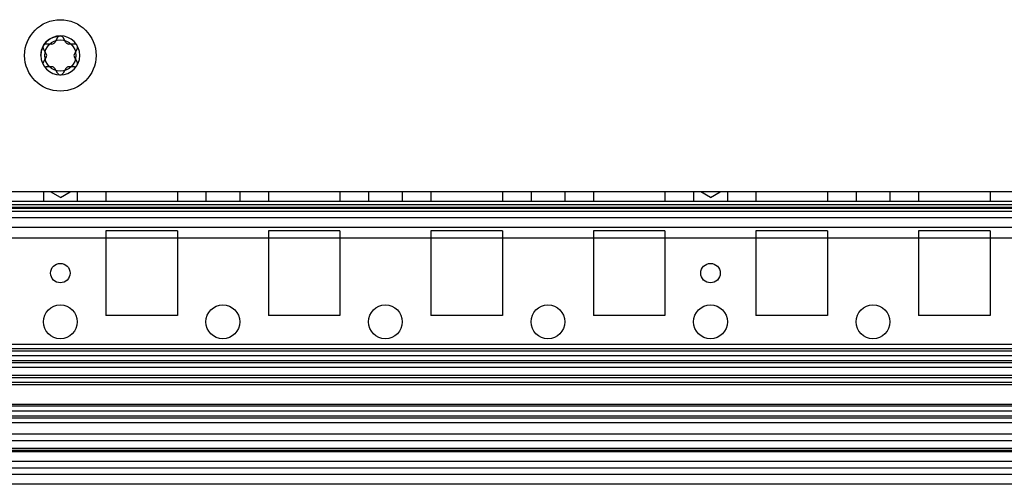
# Model space of a CAD drawing. Units: millimetres. Extents: x 554 to 1154, y 169 to 2172.
# Drawn here: x 848 to 999, y 170 to 241 of the extents above; entities that cross this region are included whole.
import ezdxf

# ---------------------------------------------------------------- set-up
doc = ezdxf.new("R2010")
doc.units = ezdxf.units.MM
doc.header["$LTSCALE"] = 153.504569
doc.layers.get('0').update_dxf_attribs({"linetype": 'CONTINUOUS'})

msp = doc.modelspace()

# ---------------------------------------------------------------- linework, layer by layer
at = {"color": 7, "linetype": 'CONTINUOUS'}
for p, q in [((853.73, 238.62), (853.29, 237.87)), ((855.02, 237.87), (854.59, 238.62)), ((851.99, 236.12), (851.56, 236.87)), ((852.86, 237.62), (851.99, 237.62)), ((856.32, 237.62), (855.46, 237.62)), ((856.76, 236.87), (856.32, 236.12)), ((851.99, 235.62), (851.56, 234.87)), ((856.76, 234.87), (856.32, 235.62)), ((852.86, 234.12), (851.99, 234.12)), ((853.73, 233.12), (853.29, 233.87)), ((855.02, 233.87), (854.59, 233.12)), ((856.32, 234.12), (855.46, 234.12)), ((1108.26, 214.87), (600.06, 214.87)), ((851.56, 214.87), (851.56, 213.37)), ((854.16, 214), (852.66, 214.87)), ((854.16, 214), (855.66, 214.87)), ((856.76, 214.87), (856.76, 213.37)), ((861.16, 214.87), (861.16, 213.37)), ((872.16, 214.87), (872.16, 213.37)), ((876.56, 214.87), (876.56, 213.37)), ((881.76, 214.87), (881.76, 213.37)), ((886.16, 214.87), (886.16, 213.37)), ((897.16, 214.87), (897.16, 213.37)), ((901.56, 214.87), (901.56, 213.37)), ((906.76, 214.87), (906.76, 213.37)), ((911.16, 214.87), (911.16, 213.37)), ((922.16, 214.87), (922.16, 213.37)), ((926.56, 214.87), (926.56, 213.37)), ((931.76, 214.87), (931.76, 213.37)), ((936.16, 214.87), (936.16, 213.37)), ((947.16, 214.87), (947.16, 213.37)), ((951.56, 214.87), (951.56, 213.37)), ((954.16, 214), (952.66, 214.87)), ((954.16, 214), (955.66, 214.87)), ((956.76, 214.87), (956.76, 213.37)), ((961.16, 214.87), (961.16, 213.37)), ((972.16, 214.87), (972.16, 213.37)), ((976.56, 214.87), (976.56, 213.37)), ((981.76, 214.87), (981.76, 213.37)), ((986.16, 214.87), (986.16, 213.37)), ((997.16, 214.87), (997.16, 213.37)), ((1108.26, 213.37), (600.06, 213.37)), ((1107.96, 212.47), (600.36, 212.47)), ((1107.01, 212.87), (601.31, 212.87)), ((1097.26, 212.29), (611.06, 212.29)), ((1107.01, 211.86), (601.31, 211.86)), ((1107.01, 210.86), (601.31, 210.86)), ((1107.01, 209.37), (601.31, 209.37)), ((1107.01, 207.77), (601.31, 207.77)), ((872.16, 208.87), (861.16, 208.87)), ((861.16, 208.87), (861.16, 195.87)), ((872.16, 208.87), (872.16, 195.87)), ((897.16, 208.87), (886.16, 208.87)), ((886.16, 208.87), (886.16, 195.87)), ((897.16, 208.87), (897.16, 195.87)), ((922.16, 208.87), (911.16, 208.87)), ((911.16, 208.87), (911.16, 195.87)), ((922.16, 208.87), (922.16, 195.87)), ((947.16, 208.87), (936.16, 208.87)), ((936.16, 208.87), (936.16, 195.87)), ((947.16, 208.87), (947.16, 195.87)), ((972.16, 208.87), (961.16, 208.87)), ((961.16, 208.87), (961.16, 195.87)), ((972.16, 208.87), (972.16, 195.87)), ((997.16, 208.87), (986.16, 208.87)), ((986.16, 208.87), (986.16, 195.87)), ((997.16, 208.87), (997.16, 195.87)), ((872.16, 195.87), (861.16, 195.87)), ((897.16, 195.87), (886.16, 195.87)), ((922.16, 195.87), (911.16, 195.87)), ((947.16, 195.87), (936.16, 195.87)), ((972.16, 195.87), (961.16, 195.87)), ((997.16, 195.87), (986.16, 195.87)), ((1110.26, 191.4), (598.06, 191.4)), ((1110.26, 190.7), (598.06, 190.7)), ((1110.26, 189.64), (598.06, 189.64)), ((1107.96, 190.37), (600.36, 190.37)), ((1110.26, 188.87), (598.06, 188.87)), ((1110.26, 188.58), (598.06, 188.58)), ((1109.76, 187.87), (598.56, 187.87)), ((1110.26, 186.61), (598.06, 186.61)), ((1110.26, 186.25), (598.06, 186.25)), ((1110.26, 185.54), (598.06, 185.54)), ((1110.26, 185.18), (598.06, 185.18)), ((1110.26, 182.16), (598.06, 182.16)), ((1110.26, 181.87), (598.06, 181.87)), ((1110.26, 181.1), (598.06, 181.1)), ((1110.26, 180.37), (598.06, 180.37)), ((1110.26, 180.03), (598.06, 180.03)), ((1110.26, 179.32), (598.06, 179.32)), ((1109.76, 177.57), (598.56, 177.57)), ((1109.76, 176.57), (598.56, 176.57)), ((1109.76, 175.37), (598.56, 175.37)), ((1109.76, 175.07), (598.56, 175.07)), ((1109.76, 174.87), (598.56, 174.87)), ((1081.66, 173.37), (626.66, 173.37)), ((1110.26, 172.37), (598.06, 172.37)), ((1081.66, 171.37), (626.66, 171.37)), ((1110.26, 169.87), (598.06, 169.87))]:
    msp.add_line(p, q, dxfattribs=at)
for centre, radius in [((854.16, 235.87), 5.5), ((854.16, 235.87), 2.4), ((854.16, 202.37), 1.5), ((954.16, 202.37), 1.5), ((854.16, 194.87), 2.6), ((879.16, 194.87), 2.6), ((904.16, 194.87), 2.6), ((929.16, 194.87), 2.6), ((954.16, 194.87), 2.6), ((979.16, 194.87), 2.6)]:
    msp.add_circle(centre, radius, dxfattribs=at)
for centre, radius, start, end in [((854.16, 235.87), 3, 90, 180), ((854.16, 235.87), 3, 180, 90), ((852.86, 238.12), 0.5, 270, 330), ((854.16, 238.37), 0.5, 30, 150), ((855.46, 238.12), 0.5, 210, 270), ((851.99, 237.12), 0.5, 90, 210), ((856.32, 237.12), 0.5, 330, 90), ((851.99, 234.62), 0.5, 150, 270), ((851.56, 235.87), 0.5, 330, 30), ((856.76, 235.87), 0.5, 150, 210), ((856.32, 234.62), 0.5, 270, 30), ((852.86, 233.62), 0.5, 30, 90), ((855.46, 233.62), 0.5, 90, 150), ((854.16, 233.37), 0.5, 210, 330)]:
    msp.add_arc(centre, radius, start, end, dxfattribs=at)
msp.add_open_spline([(851.16, 235.87), (851.19, 236.4), (851.43, 237.44), (852.59, 238.6), (853.63, 238.84), (854.16, 238.87)], degree=3, knots=[0, 0, 0, 0, 0.340105, 0.660529, 1, 1, 1, 1], dxfattribs=at)

doc.saveas('drawing.dxf')
